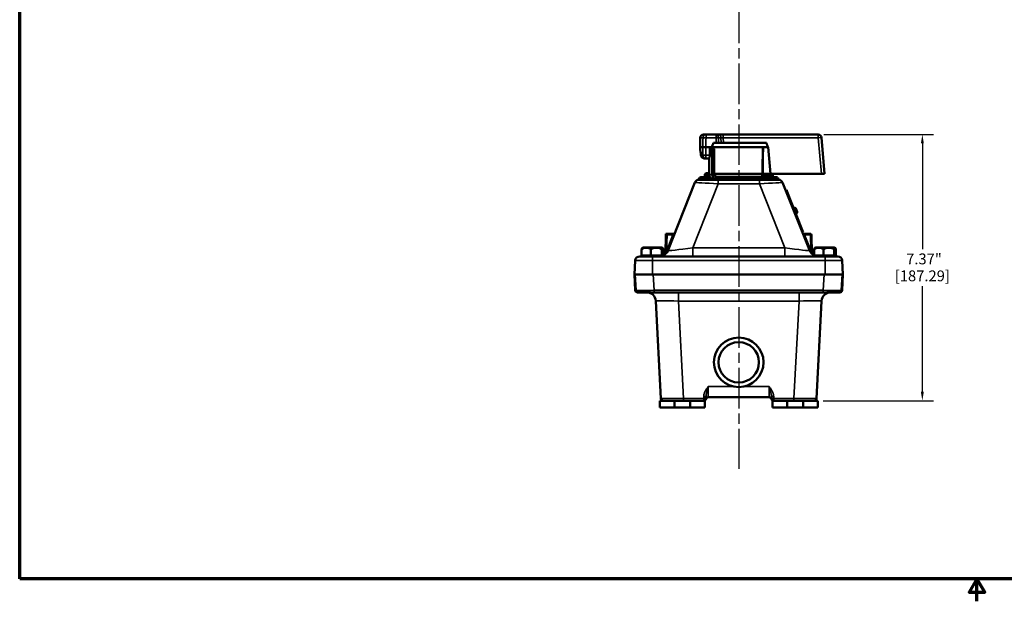
# Model space of a CAD drawing. Units: inches. Extents: x 0.4 to 54.6, y 0.4 to 42.1.
# Drawn here: x 1 to 28.3, y 0.4 to 16.5 of the extents above; entities that cross this region are included whole.
import ezdxf

# ---------------------------------------------------------------- set-up
doc = ezdxf.new("R2010")
doc.units = ezdxf.units.IN
doc.header["$LTSCALE"] = 2.5
doc.header["$MEASUREMENT"] = 0
doc.linetypes.add('CHAIN', pattern=[0.7087, 0.4724, -0.0591, 0.1181, -0.0591])
for name, color, linetype, lineweight in [('Border (ANSI)', 7, 'Continuous', 70), ('Centerline (ANSI)', 7, 'Continuous', 25), ('Dimension (ANSI)', 7, 'Continuous', 25), ('Visible (ANSI)', 7, 'Continuous', 50), ('Visible Narrow (ANSI)', 7, 'Continuous', 35)]:
    doc.layers.add(name, color=color, linetype=linetype, lineweight=lineweight)
doc.styles.add('Note Text (ANSI)', font='tahoma.ttf')
doc.dimstyles.new('Default (ANSI)', dxfattribs={"dimscale": 2.5, "dimtxt": 0.12, "dimasz": 0.098425, "dimexe": 0.125, "dimexo": 0.0625, "dimgap": 0.031496, "dimtad": 0, "dimtih": 1, "dimtoh": 1, "dimrnd": 1e-08, "dimzin": 4, "dimdsep": 46, "dimtxsty": 'Note Text (ANSI)', "dimcen": 0.09, "dimdle": 0.393701, "dimclrd": 256, "dimclre": 256, "dimclrt": 256, "dimadec": 0, "dimazin": 1, "dimtfac": 1, "dimtofl": 0, "dimtmove": 0, "dimatfit": 3, "dimfxl": 0, "dimtolj": 1, "dimtzin": 4, "dimlwd": -1, "dimlwe": -1, "dimarcsym": 0})

# ---------------------------------------------------------------- blocks, each defined once
blk = doc.blocks.new('Borders Default Border')
at = {"layer": 'Border (ANSI)', "flags": 128}
for points in [[(0.394, 0.394), (0.394, 16.606), (21.606, 16.606), (21.606, 0.394), (0.394, 0.394)], [(11, 0.144), (11, 0.394), (10.913, 0.244), (11.087, 0.244), (11, 0.394)]]:
    blk.add_lwpolyline(points, dxfattribs=at)
blk = doc.blocks.new('*D18')
at = {"layer": 'Defpoints', "color": 0, "transparency": 16777216}
for p in [(23.104, 13.293), (23.089, 5.919), (25.989, 5.919)]:
    blk.add_point(p, dxfattribs=at)
at = {"layer": 'Dimension (ANSI)', "transparency": 16777216}
for p, q in [((23.26, 13.293), (26.302, 13.293)), ((25.989, 13.047), (25.989, 10.116)), ((25.989, 6.165), (25.989, 9.096)), ((23.246, 5.919), (26.302, 5.919))]:
    blk.add_line(p, q, dxfattribs=at)
for points in [[(25.948, 13.047), (26.03, 13.047), (25.989, 13.293)], [(25.948, 6.165), (26.03, 6.165), (25.989, 5.919)]]:
    blk.add_solid(points, dxfattribs=at)
at = {"layer": 'Dimension (ANSI)', "transparency": 16777216, "char_height": 0.3, "attachment_point": 2, "style": 'Note Text (ANSI)'}
for s, insert in [('\\A1; 7.37"', (25.989, 9.997)), ('\\A1;[187.29]', (25.989, 9.527))]:
    blk.add_mtext(s, dxfattribs=dict(at, insert=insert))

msp = doc.modelspace()

# ---------------------------------------------------------------- linework, layer by layer
at = {"layer": 'Centerline (ANSI)', "linetype": 'CHAIN', "ltscale": 0.952448}
msp.add_line((20.90183, 38.88752), (20.90183, 4.03129), dxfattribs=at)
at = {"layer": 'Visible (ANSI)'}
for p, q in [((19.8387, 13.20518), (19.83183, 12.94282)), ((19.92867, 13.29282), (19.99645, 13.29282)), ((19.99645, 13.29282), (20.27543, 13.29282)), ((20.27543, 13.29282), (20.34773, 13.29282)), ((20.34773, 13.29282), (20.47496, 13.29282)), ((20.47496, 13.29282), (23.10399, 13.29282)), ((23.19365, 13.21067), (23.28183, 12.20282)), ((19.90824, 12.94282), (19.83183, 12.94282)), ((19.8335, 12.87898), (19.83183, 12.94282)), ((19.90824, 12.94282), (19.99179, 12.94282)), ((19.99179, 12.94282), (20.10722, 12.94282)), ((20.10678, 12.91282), (20.14943, 12.91282)), ((20.15363, 12.94282), (20.10722, 12.94282)), ((20.20581, 12.91282), (20.14943, 12.91282)), ((21.70462, 12.94282), (20.15363, 12.94282)), ((20.16995, 12.85282), (20.16995, 12.18282)), ((20.17774, 12.91282), (20.17747, 12.94282)), ((21.66676, 13.06282), (20.20318, 13.06282)), ((20.22633, 12.85282), (20.22633, 12.18282)), ((21.71534, 12.94282), (21.70462, 12.94282)), ((21.78008, 12.20282), (21.71534, 12.94282)), ((19.94892, 12.63282), (19.99574, 12.63282)), ((19.99574, 12.63282), (20.05972, 12.63282)), ((20.08444, 12.18282), (20.08444, 12.65033)), ((19.8237, 12.06282), (19.77683, 12.06282)), ((19.77683, 12.06282), (19.77683, 12.04282)), ((19.80541, 12.04282), (19.77683, 12.04282)), ((20.3331, 12.04282), (19.80541, 12.04282)), ((19.81833, 12.06282), (19.81833, 12.08082)), ((19.8237, 12.06282), (21.97995, 12.06282)), ((19.90564, 12.11582), (19.85333, 12.11582)), ((19.93335, 12.11582), (19.90564, 12.11582)), ((19.91929, 12.08582), (19.94701, 12.08582)), ((19.95033, 12.11582), (19.93335, 12.11582)), ((19.95958, 12.12282), (19.95958, 12.16682)), ((19.97438, 12.12282), (19.95958, 12.12282)), ((19.97433, 12.12282), (19.97433, 12.1063)), ((19.97438, 12.12282), (20.01547, 12.12282)), ((19.98533, 12.06282), (19.98533, 12.08082)), ((20.08444, 12.21882), (20.01158, 12.21882)), ((20.09955, 12.12282), (20.01547, 12.12282)), ((21.55217, 12.20282), (20.22633, 12.20282)), ((20.27683, 12.18854), (20.27683, 12.20282)), ((20.28784, 12.12282), (20.29309, 12.12282)), ((20.29309, 12.12282), (20.29981, 12.12282)), ((20.29309, 12.12282), (20.29309, 12.06282)), ((20.29981, 12.12282), (21.66082, 12.12282)), ((20.3331, 12.04282), (21.47556, 12.04282)), ((22.00324, 12.04282), (21.47556, 12.04282)), ((21.52683, 12.18854), (21.52683, 12.20282)), ((21.57836, 12.20282), (21.55217, 12.20282)), ((21.57836, 12.20282), (21.78008, 12.20282)), ((21.78818, 12.12282), (21.66082, 12.12282)), ((21.66725, 12.06282), (21.66725, 12.12282)), ((21.78008, 12.20282), (23.19169, 12.20282)), ((21.78818, 12.12282), (21.82928, 12.12282)), ((21.81833, 12.06282), (21.81833, 12.08082)), ((21.84408, 12.12282), (21.82928, 12.12282)), ((21.82933, 12.1063), (21.82933, 12.12282)), ((21.84408, 12.12282), (21.84408, 12.16682)), ((21.90564, 12.11582), (21.85333, 12.11582)), ((21.93335, 12.11582), (21.90564, 12.11582)), ((21.91929, 12.08582), (21.94701, 12.08582)), ((21.95033, 12.11582), (21.93335, 12.11582)), ((22.02683, 12.06282), (21.97995, 12.06282)), ((21.98533, 12.06282), (21.98533, 12.08082)), ((22.02683, 12.04282), (22.00324, 12.04282)), ((22.02683, 12.06282), (22.02683, 12.04282)), ((23.19169, 12.20282), (23.28183, 12.20282)), ((18.93812, 10.07543), (19.68926, 11.96402)), ((22.11939, 11.96402), (22.87053, 10.07543)), ((22.22209, 11.75993), (22.20351, 11.75253)), ((22.24519, 11.70185), (22.22209, 11.75993)), ((22.66095, 10.6565), (22.24519, 11.70185)), ((22.42221, 11.25676), (22.43894, 11.26341)), ((22.44772, 11.25487), (22.45484, 11.23697)), ((22.48569, 11.24056), (22.4844, 11.24383)), ((22.49281, 11.22266), (22.48569, 11.24056)), ((22.52024, 11.15369), (22.49281, 11.22266)), ((22.48393, 11.10158), (22.50066, 11.10824)), ((22.68405, 10.59842), (22.66095, 10.6565)), ((18.87185, 9.99472), (18.8854, 10.51239)), ((18.8854, 10.51239), (18.8862, 10.54282)), ((18.88631, 10.54282), (18.8862, 10.54282)), ((18.88631, 10.54282), (18.91664, 10.54282)), ((18.91664, 10.54282), (19.10281, 10.54282)), ((22.68405, 10.59842), (22.66547, 10.59103)), ((22.70584, 10.54282), (22.88701, 10.54282)), ((22.91825, 10.51239), (22.9317, 9.99884)), ((18.2121, 9.94282), (18.2121, 10.09834)), ((18.76479, 10.15996), (18.25886, 10.15996)), ((18.25934, 10.16082), (18.25933, 10.15996)), ((18.76431, 10.16082), (18.25934, 10.16082)), ((18.4696, 9.94282), (18.4696, 10.09834)), ((18.76431, 10.16082), (18.76432, 10.15996)), ((18.76932, 9.94282), (18.76932, 10.09834)), ((18.81155, 9.94282), (18.81155, 10.09834)), ((22.9921, 9.94282), (22.9921, 10.09834)), ((23.54479, 10.15996), (23.03886, 10.15996)), ((23.03934, 10.16082), (23.03933, 10.15996)), ((23.54431, 10.16082), (23.03934, 10.16082)), ((23.2496, 9.94282), (23.2496, 10.09834)), ((23.54431, 10.16082), (23.54432, 10.15996)), ((23.54932, 9.94282), (23.54932, 10.09834)), ((23.59155, 9.94282), (23.59155, 10.09834)), ((18.5112, 9.91782), (18.1593, 9.91782)), ((18.4696, 9.94282), (18.2121, 9.94282)), ((18.26183, 9.94282), (18.26183, 9.91782)), ((18.76932, 9.94282), (18.4696, 9.94282)), ((18.5112, 9.91782), (23.29245, 9.91782)), ((18.76183, 9.94282), (18.76183, 9.91782)), ((18.81155, 9.94282), (18.76932, 9.94282)), ((23.2496, 9.94282), (22.9921, 9.94282)), ((23.04183, 9.94282), (23.04183, 9.91782)), ((23.54932, 9.94282), (23.2496, 9.94282)), ((23.64435, 9.91782), (23.29245, 9.91782)), ((23.54183, 9.94282), (23.54183, 9.91782)), ((23.59155, 9.94282), (23.54932, 9.94282)), ((18.01448, 9.41782), (18.03447, 9.79937)), ((23.76918, 9.79937), (23.78918, 9.41782)), ((18.01341, 9.41782), (18.01448, 9.41782)), ((18.03651, 8.97705), (18.01341, 9.41782)), ((18.5112, 9.41782), (18.01448, 9.41782)), ((23.29245, 9.41782), (18.5112, 9.41782)), ((23.78918, 9.41782), (23.29245, 9.41782)), ((23.79024, 9.41782), (23.76714, 8.97705)), ((23.78918, 9.41782), (23.79024, 9.41782)), ((18.12223, 8.91782), (18.09893, 8.91782)), ((18.12223, 8.91782), (18.55898, 8.91782)), ((23.24467, 8.91782), (18.55898, 8.91782)), ((23.24467, 8.91782), (23.68142, 8.91782)), ((23.70472, 8.91782), (23.68142, 8.91782)), ((18.74739, 5.9783), (18.60575, 8.68091)), ((23.1979, 8.68091), (23.05627, 5.9783)), ((19.99558, 6.03312), (19.99558, 5.98157)), ((21.74558, 6.01282), (20.05808, 6.01282)), ((21.80808, 5.98157), (21.80808, 6.03312)), ((19.12058, 5.91907), (18.71433, 5.91907)), ((18.71433, 5.91907), (18.71433, 5.73157)), ((18.71433, 5.73157), (19.12058, 5.73157)), ((19.12058, 5.91907), (19.12058, 5.73157)), ((19.55808, 5.91907), (19.12058, 5.91907)), ((19.12058, 5.73157), (19.55808, 5.73157)), ((19.96433, 5.91907), (19.55808, 5.91907)), ((19.55808, 5.73157), (19.55808, 5.91907)), ((19.55808, 5.73157), (19.96433, 5.73157)), ((19.96433, 5.91907), (19.96433, 5.73157)), ((22.24558, 5.91907), (21.83933, 5.91907)), ((21.83933, 5.91907), (21.83933, 5.73157)), ((21.83933, 5.73157), (22.24558, 5.73157)), ((22.24558, 5.91907), (22.24558, 5.73157)), ((22.68308, 5.91907), (22.24558, 5.91907)), ((22.24558, 5.73157), (22.68308, 5.73157)), ((23.08933, 5.91907), (22.68308, 5.91907)), ((22.68308, 5.73157), (22.68308, 5.91907)), ((22.68308, 5.73157), (23.08933, 5.73157)), ((23.08933, 5.91907), (23.08933, 5.73157))]:
    msp.add_line(p, q, dxfattribs=at)
for radius in [0.6875, 0.5605]:
    msp.add_circle((20.90183, 6.98157), radius, dxfattribs=at)
for centre, radius, start, end in [((19.92867, 13.20282), 0.09, 90, 178.5), ((23.10399, 13.20282), 0.09, 5, 90), ((19.80541, 11.91782), 0.125, 90, 158.311012), ((19.85333, 12.08082), 0.035, 90, 180), ((19.95033, 12.08082), 0.035, 0, 90), ((20.01158, 12.16682), 0.052, 90, 180), ((20.22958, 12.16682), 0.052, 24.680019, 43.813061), ((21.57408, 12.16682), 0.052, 136.186939, 155.319981), ((21.85333, 12.08082), 0.035, 90, 180), ((21.79208, 12.16682), 0.052, 0, 43.813061), ((21.95033, 12.08082), 0.035, 0, 90), ((22.00324, 11.91782), 0.125, 21.688988, 90), ((22.45187, 11.23089), 0.035, 21.688988, 111.688988), ((22.48772, 11.14076), 0.035, 291.688988, 21.688988), ((18.91664, 10.51157), 0.03125, 90, 178.5), ((19.10281, 10.57407), 0.03125, 270, 338.311012), ((22.70584, 10.57407), 0.03125, 201.688988, 270), ((22.88701, 10.51157), 0.03125, 1.5, 90), ((18.25886, 10.08766), 0.0723, 90, 114.904381), ((18.76479, 10.08766), 0.0723, 65.095619, 90), ((23.03886, 10.08766), 0.0723, 90, 114.904381), ((23.54479, 10.08766), 0.0723, 65.095619, 90), ((18.1593, 9.79282), 0.125, 90, 177), ((18.70582, 10.16782), 0.25, 282.946036, 338.311012), ((23.10283, 10.16782), 0.25, 201.688988, 243.709374), ((23.10283, 10.16782), 0.25, 244.158067, 255.875291), ((23.64435, 9.79282), 0.125, 3, 90), ((18.09893, 8.98032), 0.0625, 183, 183.077361), ((18.09893, 8.98032), 0.0625, 183.077361, 270), ((18.35609, 8.66782), 0.25, 3, 90), ((23.44756, 8.66782), 0.25, 90, 177), ((23.70472, 8.98032), 0.0625, 270, 356.922639), ((23.70472, 8.98032), 0.0625, 356.922639, 357), ((20.05808, 5.95032), 0.0625, 90, 165.522488), ((21.74558, 5.95032), 0.0625, 14.477512, 90), ((18.8098, 5.98157), 0.0625, 183, 270), ((19.93308, 5.98157), 0.0625, 270, 0), ((19.93705, 5.98157), 0.0625, 270, 345.522488), ((21.86661, 5.98157), 0.0625, 194.477512, 270), ((21.87058, 5.98157), 0.0625, 180, 270), ((22.99385, 5.98157), 0.0625, 270, 357)]:
    msp.add_arc(centre, radius, start, end, dxfattribs=at)
for centre, major_axis, ratio, start_param, end_param in [((20.90183, -4.38275), (0, -34.94244), 0.02618592, 4.19359663, 4.20090911), ((20.14943, 12.85282), (0, 0.06), 0.34202014, 4.71238898, 6.28318531), ((20.20581, 12.85282), (0, 0.06), 0.34202014, 4.71238898, 6.28318531), ((19.94936, 12.72335), (-0.09166, -0.01095), 0.9803994, 0.4509038, 1.44950211), ((20.19721, 12.18282), (0, -0.12), 0.93969262, 4.71238898, 6.19554722), ((20.28271, 12.18282), (0, -0.12), 0.93969262, 4.71238898, 6.15785748), ((20.28271, 12.18282), (0, -0.06), 0.93969262, 4.71238898, 6.03050505), ((18.91664, 10.51157), (-0.03041, 0.03122), 0.04366106, 5.51087711, 6.24067821), ((18.03668, 9.14782), (0.00404, -0.075), 0.02611232, 5.16413113, 8.30572378)]:
    msp.add_ellipse(centre, major_axis=major_axis, ratio=ratio, start_param=start_param, end_param=end_param, dxfattribs=at)
for points, knots in [([(19.84061, 12.84167), (19.83918, 12.84991), (19.83783, 12.85713), (19.83465, 12.87362), (19.8335, 12.87898), (19.8335, 12.87898)], [0.508895916, 0.508895916, 0.508895916, 0.508895916, 0.611935619, 0.611935619, 0.806747945, 0.806747945, 0.806747945, 0.806747945]), ([(19.8561, 12.72047), (19.85535, 12.73092), (19.85447, 12.74129), (19.85096, 12.77636), (19.84775, 12.79921), (19.84341, 12.82605), (19.84197, 12.83429), (19.84061, 12.84167)], [-1.444866767, -1.444866767, -1.444866767, -1.444866767, -1.36686498, -1.36686498, -1.171522017, -1.171522017, -1.076369358, -1.076369358, -1.076369358, -1.076369358]), ([(19.87154, 12.67433), (19.86932, 12.67774), (19.86732, 12.68129), (19.86267, 12.69091), (19.86043, 12.6971), (19.85741, 12.70907), (19.8565, 12.71477), (19.8561, 12.72047)], [1.366598264, 1.366598264, 1.366598264, 1.366598264, 1.397621895, 1.397621895, 1.447898873, 1.447898873, 1.492625845, 1.492625845, 1.492625845, 1.492625845]), ([(20.10393, 12.72047), (20.10376, 12.70988), (20.10249, 12.69886), (20.09779, 12.67795), (20.09423, 12.6682), (20.08613, 12.65199), (20.08092, 12.64476), (20.07017, 12.63518), (20.06464, 12.63282), (20.05972, 12.63282)], [0.726003228, 0.726003228, 0.726003228, 0.726003228, 0.806119658, 0.806119658, 0.892198849, 0.892198849, 0.988026438, 0.988026438, 1.083854027, 1.083854027, 1.083854027, 1.083854027]), ([(19.90564, 12.11582), (19.90738, 12.11582), (19.90943, 12.1148), (19.9126, 12.11142), (19.91429, 12.10852), (19.91666, 12.10239), (19.91778, 12.0981), (19.91881, 12.09162), (19.91911, 12.08871), (19.91929, 12.08582)], [0.653407718, 0.653407718, 0.653407718, 0.653407718, 0.688063793, 0.688063793, 0.721546784, 0.721546784, 0.754478065, 0.754478065, 0.775005032, 0.775005032, 0.775005032, 0.775005032]), ([(19.94701, 12.08582), (19.94682, 12.08871), (19.94652, 12.09162), (19.94549, 12.0981), (19.94438, 12.10239), (19.942, 12.10852), (19.94032, 12.11142), (19.93715, 12.1148), (19.93509, 12.11582), (19.93335, 12.11582)], [0.274509759, 0.274509759, 0.274509759, 0.274509759, 0.295036725, 0.295036725, 0.327968006, 0.327968006, 0.361450998, 0.361450998, 0.396107073, 0.396107073, 0.396107073, 0.396107073]), ([(20.19574, 12.06282), (20.19494, 12.06282), (20.19377, 12.06285), (20.19086, 12.06299), (20.1891, 12.06312), (20.18734, 12.06329)], [0.0290748038, 0.0290748038, 0.0290748038, 0.0290748038, 0.0430824688, 0.0430824688, 0.0574472159, 0.0574472159, 0.0574472159, 0.0574472159]), ([(20.28784, 12.12282), (20.2872, 12.12282), (20.28616, 12.12282), (20.28345, 12.12285), (20.28179, 12.12289), (20.27836, 12.12308), (20.27636, 12.12326), (20.27236, 12.12384), (20.27035, 12.12425), (20.26862, 12.12473)], [0.1174352949, 0.1174352949, 0.1174352949, 0.1174352949, 0.1317930748, 0.1317930748, 0.1461508548, 0.1461508548, 0.1606968165, 0.1606968165, 0.1752427781, 0.1752427781, 0.1752427781, 0.1752427781]), ([(20.26862, 12.06377), (20.27038, 12.06353), (20.27239, 12.06333), (20.27639, 12.06304), (20.27837, 12.06295), (20.28179, 12.06286), (20.28345, 12.06284), (20.28616, 12.06282), (20.2872, 12.06282), (20.28784, 12.06282)], [0.0579032322, 0.0579032322, 0.0579032322, 0.0579032322, 0.0723023496, 0.0723023496, 0.086701467, 0.086701467, 0.1010547299, 0.1010547299, 0.1154079928, 0.1154079928, 0.1154079928, 0.1154079928]), ([(21.90564, 12.11582), (21.90738, 12.11582), (21.90943, 12.1148), (21.9126, 12.11142), (21.91429, 12.10852), (21.91666, 12.10239), (21.91778, 12.0981), (21.91881, 12.09162), (21.91911, 12.08871), (21.91929, 12.08582)], [0.653407718, 0.653407718, 0.653407718, 0.653407718, 0.688063793, 0.688063793, 0.721546784, 0.721546784, 0.754478065, 0.754478065, 0.775005032, 0.775005032, 0.775005032, 0.775005032]), ([(21.94701, 12.08582), (21.94682, 12.08871), (21.94652, 12.09162), (21.94549, 12.0981), (21.94438, 12.10239), (21.942, 12.10852), (21.94032, 12.11142), (21.93715, 12.1148), (21.93509, 12.11582), (21.93335, 12.11582)], [0.274509759, 0.274509759, 0.274509759, 0.274509759, 0.295036725, 0.295036725, 0.327968006, 0.327968006, 0.361450998, 0.361450998, 0.396107073, 0.396107073, 0.396107073, 0.396107073]), ([(22.48569, 11.24056), (22.48441, 11.2438), (22.48194, 11.24724), (22.47645, 11.25189), (22.47251, 11.25396), (22.46506, 11.2561), (22.46024, 11.25658), (22.45346, 11.25611), (22.45053, 11.2556), (22.44772, 11.25487)], [0.653407718, 0.653407718, 0.653407718, 0.653407718, 0.688063793, 0.688063793, 0.721546784, 0.721546784, 0.754478065, 0.754478065, 0.775005032, 0.775005032, 0.775005032, 0.775005032]), ([(22.45484, 11.23697), (22.45765, 11.23769), (22.46058, 11.23821), (22.46736, 11.23868), (22.47218, 11.2382), (22.47963, 11.23605), (22.48357, 11.23398), (22.48906, 11.22934), (22.49153, 11.2259), (22.49281, 11.22266)], [0.274509759, 0.274509759, 0.274509759, 0.274509759, 0.295036725, 0.295036725, 0.327968006, 0.327968006, 0.361450998, 0.361450998, 0.396107073, 0.396107073, 0.396107073, 0.396107073]), ([(18.4696, 10.09834), (18.46915, 10.10013), (18.46865, 10.10186), (18.46597, 10.10935), (18.46218, 10.1155), (18.45252, 10.12689), (18.44411, 10.133), (18.42252, 10.14452), (18.40623, 10.14865), (18.37307, 10.15354), (18.35621, 10.1543), (18.3255, 10.1543), (18.30864, 10.15354), (18.27548, 10.14865), (18.25919, 10.14452), (18.2376, 10.133), (18.22919, 10.12689), (18.21952, 10.1155), (18.21573, 10.10935), (18.21305, 10.10186), (18.21255, 10.10013), (18.2121, 10.09834)], [-1.357216523, -1.357216523, -1.357216523, -1.357216523, -1.344017706, -1.344017706, -1.294589425, -1.294589425, -1.21691916, -1.21691916, -1.069475481, -1.069475481, -0.922031802, -0.922031802, -0.774588123, -0.774588123, -0.627144443, -0.627144443, -0.549474179, -0.549474179, -0.500045897, -0.500045897, -0.486847081, -0.486847081, -0.486847081, -0.486847081]), ([(18.2121, 10.09834), (18.21218, 10.10013), (18.21226, 10.10186), (18.2127, 10.10935), (18.21332, 10.1155), (18.21491, 10.12689), (18.21628, 10.133), (18.21982, 10.14452), (18.2225, 10.14865), (18.22628, 10.15205), (18.22735, 10.15275), (18.22842, 10.15325)], [-1.357216523, -1.357216523, -1.357216523, -1.357216523, -1.344017706, -1.344017706, -1.294589425, -1.294589425, -1.21691916, -1.21691916, -1.069475481, -1.069475481, -1.01165616, -1.01165616, -1.01165616, -1.01165616]), ([(18.76932, 10.09834), (18.7688, 10.10013), (18.76822, 10.10186), (18.7651, 10.10935), (18.76069, 10.1155), (18.74944, 10.12689), (18.73965, 10.133), (18.71452, 10.14452), (18.69556, 10.14865), (18.65696, 10.15354), (18.63734, 10.1543), (18.60159, 10.1543), (18.58196, 10.15354), (18.54337, 10.14865), (18.52441, 10.14452), (18.49928, 10.133), (18.48949, 10.12689), (18.47823, 10.1155), (18.47383, 10.10935), (18.4707, 10.10186), (18.47012, 10.10013), (18.4696, 10.09834)], [-1.357216523, -1.357216523, -1.357216523, -1.357216523, -1.344017706, -1.344017706, -1.294589425, -1.294589425, -1.21691916, -1.21691916, -1.069475481, -1.069475481, -0.922031802, -0.922031802, -0.774588123, -0.774588123, -0.627144443, -0.627144443, -0.549474179, -0.549474179, -0.500045897, -0.500045897, -0.486847081, -0.486847081, -0.486847081, -0.486847081]), ([(18.81155, 10.09834), (18.81148, 10.10013), (18.81139, 10.10186), (18.81095, 10.10935), (18.81033, 10.1155), (18.80875, 10.12689), (18.80737, 10.133), (18.80383, 10.14452), (18.80116, 10.14865), (18.79572, 10.15354), (18.79295, 10.1543), (18.78792, 10.1543), (18.78515, 10.15354), (18.77972, 10.14865), (18.77705, 10.14452), (18.77351, 10.133), (18.77213, 10.12689), (18.77054, 10.1155), (18.76992, 10.10935), (18.76948, 10.10186), (18.7694, 10.10013), (18.76932, 10.09834)], [-1.357216523, -1.357216523, -1.357216523, -1.357216523, -1.344017706, -1.344017706, -1.294589425, -1.294589425, -1.21691916, -1.21691916, -1.069475481, -1.069475481, -0.922031802, -0.922031802, -0.774588123, -0.774588123, -0.627144443, -0.627144443, -0.549474179, -0.549474179, -0.500045897, -0.500045897, -0.486847081, -0.486847081, -0.486847081, -0.486847081]), ([(23.2496, 10.09834), (23.24915, 10.10013), (23.24865, 10.10186), (23.24597, 10.10935), (23.24218, 10.1155), (23.23252, 10.12689), (23.22411, 10.133), (23.20252, 10.14452), (23.18623, 10.14865), (23.15307, 10.15354), (23.13621, 10.1543), (23.1055, 10.1543), (23.08864, 10.15354), (23.05548, 10.14865), (23.03919, 10.14452), (23.0176, 10.133), (23.00919, 10.12689), (22.99952, 10.1155), (22.99573, 10.10935), (22.99305, 10.10186), (22.99255, 10.10013), (22.9921, 10.09834)], [-1.357216523, -1.357216523, -1.357216523, -1.357216523, -1.344017706, -1.344017706, -1.294589425, -1.294589425, -1.21691916, -1.21691916, -1.069475481, -1.069475481, -0.922031802, -0.922031802, -0.774588123, -0.774588123, -0.627144443, -0.627144443, -0.549474179, -0.549474179, -0.500045897, -0.500045897, -0.486847081, -0.486847081, -0.486847081, -0.486847081]), ([(22.9921, 10.09834), (22.99218, 10.10013), (22.99226, 10.10186), (22.9927, 10.10935), (22.99332, 10.1155), (22.99491, 10.12689), (22.99628, 10.133), (22.99982, 10.14452), (23.0025, 10.14865), (23.00628, 10.15205), (23.00735, 10.15275), (23.00842, 10.15325)], [-1.357216523, -1.357216523, -1.357216523, -1.357216523, -1.344017706, -1.344017706, -1.294589425, -1.294589425, -1.21691916, -1.21691916, -1.069475481, -1.069475481, -1.01165616, -1.01165616, -1.01165616, -1.01165616]), ([(23.54932, 10.09834), (23.5488, 10.10013), (23.54822, 10.10186), (23.5451, 10.10935), (23.54069, 10.1155), (23.52944, 10.12689), (23.51965, 10.133), (23.49452, 10.14452), (23.47556, 10.14865), (23.43696, 10.15354), (23.41734, 10.1543), (23.38159, 10.1543), (23.36196, 10.15354), (23.32337, 10.14865), (23.30441, 10.14452), (23.27928, 10.133), (23.26949, 10.12689), (23.25823, 10.1155), (23.25383, 10.10935), (23.2507, 10.10186), (23.25012, 10.10013), (23.2496, 10.09834)], [-1.357216523, -1.357216523, -1.357216523, -1.357216523, -1.344017706, -1.344017706, -1.294589425, -1.294589425, -1.21691916, -1.21691916, -1.069475481, -1.069475481, -0.922031802, -0.922031802, -0.774588123, -0.774588123, -0.627144443, -0.627144443, -0.549474179, -0.549474179, -0.500045897, -0.500045897, -0.486847081, -0.486847081, -0.486847081, -0.486847081]), ([(23.59155, 10.09834), (23.59148, 10.10013), (23.59139, 10.10186), (23.59095, 10.10935), (23.59033, 10.1155), (23.58875, 10.12689), (23.58737, 10.133), (23.58383, 10.14452), (23.58116, 10.14865), (23.57572, 10.15354), (23.57295, 10.1543), (23.56792, 10.1543), (23.56515, 10.15354), (23.55972, 10.14865), (23.55705, 10.14452), (23.55351, 10.133), (23.55213, 10.12689), (23.55054, 10.1155), (23.54992, 10.10935), (23.54948, 10.10186), (23.5494, 10.10013), (23.54932, 10.09834)], [-1.357216523, -1.357216523, -1.357216523, -1.357216523, -1.344017706, -1.344017706, -1.294589425, -1.294589425, -1.21691916, -1.21691916, -1.069475481, -1.069475481, -0.922031802, -0.922031802, -0.774588123, -0.774588123, -0.627144443, -0.627144443, -0.549474179, -0.549474179, -0.500045897, -0.500045897, -0.486847081, -0.486847081, -0.486847081, -0.486847081]), ([(18.8601, 9.97111), (18.8601, 9.97111), (18.86011, 9.97112), (18.86018, 9.97117), (18.86023, 9.97121), (18.86037, 9.97133), (18.86041, 9.97136), (18.86051, 9.97144), (18.86056, 9.97148), (18.8607, 9.9716), (18.8608, 9.97168), (18.86102, 9.97187), (18.86114, 9.97197), (18.86145, 9.97224), (18.86164, 9.97242), (18.86224, 9.97297), (18.86265, 9.97337), (18.86413, 9.9749), (18.86514, 9.97611), (18.86786, 9.97991), (18.8693, 9.98275), (18.87123, 9.98859), (18.87177, 9.99165), (18.87185, 9.99469)], [0.0020371683, 0.0020371683, 0.0020371683, 0.0020371683, 0.0057227307, 0.0057227307, 0.0087685956, 0.0087685956, 0.0096919484, 0.0096919484, 0.0105076115, 0.0105076115, 0.0117509543, 0.0117509543, 0.013005143, 0.013005143, 0.015009326, 0.015009326, 0.0193229026, 0.0193229026, 0.0312560227, 0.0312560227, 0.0549697708, 0.0549697708, 0.0781289521, 0.0781289521, 0.0781289521, 0.0781289521]), ([(22.93169, 9.99881), (22.93179, 9.99545), (22.93243, 9.99205), (22.93473, 9.98578), (22.9364, 9.98282), (22.93897, 9.97958), (22.9395, 9.97896), (22.94047, 9.97792), (22.9409, 9.97748), (22.94152, 9.9769), (22.9417, 9.97672), (22.94197, 9.97648), (22.94206, 9.9764), (22.94222, 9.97626), (22.94229, 9.97619), (22.9424, 9.9761), (22.94244, 9.97606), (22.94253, 9.97599), (22.94256, 9.97596), (22.94262, 9.97591), (22.94263, 9.9759), (22.94263, 9.9759)], [0.0000726641, 0.0000726641, 0.0000726641, 0.0000726641, 0.0257045411, 0.0257045411, 0.0509794831, 0.0509794831, 0.057189416, 0.057189416, 0.0618526635, 0.0618526635, 0.063834751, 0.063834751, 0.0649635626, 0.0649635626, 0.0662499023, 0.0662499023, 0.067532534, 0.067532534, 0.0696484785, 0.0696484785, 0.0730698559, 0.0730698559, 0.0730698559, 0.0730698559]), ([(22.93169, 9.99881), (22.93179, 9.99544), (22.93243, 9.99205), (22.93474, 9.98578), (22.9364, 9.98282), (22.93897, 9.97958), (22.9395, 9.97896), (22.94047, 9.97792), (22.94091, 9.97748), (22.94152, 9.97689), (22.94172, 9.97671), (22.94198, 9.97647), (22.94208, 9.97639), (22.94224, 9.97624), (22.94231, 9.97618), (22.94242, 9.97608), (22.94246, 9.97605), (22.94254, 9.97597), (22.94258, 9.97595), (22.94263, 9.9759), (22.94264, 9.97589), (22.94264, 9.97589)], [0.0000746465, 0.0000746465, 0.0000746465, 0.0000746465, 0.0257053382, 0.0257053382, 0.0509806694, 0.0509806694, 0.0571925536, 0.0571925536, 0.0618567898, 0.0618567898, 0.0638942156, 0.0638942156, 0.0650331844, 0.0650331844, 0.0663198524, 0.0663198524, 0.0675952243, 0.0675952243, 0.0697232623, 0.0697232623, 0.0731011033, 0.0731011033, 0.0731011033, 0.0731011033])]:
    msp.add_open_spline(points, degree=3, knots=knots, dxfattribs=at)
for points in [[(20.20318, 13.06282), (20.18655, 13.02287), (20.17004, 12.98287), (20.15363, 12.94282)], [(18.8601, 9.97111), (18.8601, 9.97111), (18.8601, 9.97111), (18.8601, 9.97111)], [(18.8601, 9.97111), (18.8601, 9.97111), (18.8601, 9.97111), (18.8601, 9.97111)], [(18.8601, 9.97111), (18.8601, 9.97111), (18.8601, 9.97111), (18.8601, 9.97111)], [(18.87185, 9.99472), (18.87185, 9.99472), (18.87185, 9.99472), (18.87185, 9.99471)], [(22.93169, 9.99884), (22.93169, 9.99884), (22.93169, 9.99884), (22.93169, 9.99884)]]:
    msp.add_open_spline(points, degree=3, dxfattribs=at)
msp.add_rational_spline([(21.71275, 12.94282), (21.68915, 13.00458), (21.66676, 13.06282)], [1.01087674402, 1.00981790597, 1.00798927697], degree=2, dxfattribs=at)
at = {"layer": 'Visible Narrow (ANSI)'}
for p, q in [((19.8387, 13.20518), (19.91275, 13.20518)), ((19.99645, 13.29282), (19.99645, 13.20518)), ((20.27543, 13.20518), (19.99645, 13.20518)), ((20.27543, 13.29282), (20.27543, 13.20518)), ((20.27697, 13.06282), (20.27543, 13.20518)), ((20.33905, 13.20518), (20.34059, 13.06282)), ((20.41134, 13.20518), (20.33905, 13.20518)), ((20.41289, 13.06282), (20.41134, 13.20518)), ((20.47496, 13.20518), (20.47496, 13.29282)), ((20.47496, 13.20518), (20.47651, 13.06282)), ((23.10399, 13.20518), (20.47496, 13.20518)), ((23.10399, 13.20518), (23.10399, 13.29282)), ((23.19169, 12.20282), (23.10399, 13.20518)), ((20.16995, 12.85282), (20.22633, 12.85282)), ((19.8561, 12.72047), (19.91206, 12.72047)), ((19.99574, 12.72047), (19.99574, 12.63282)), ((19.99574, 12.72047), (20.10393, 12.72047)), ((19.98533, 12.08082), (19.81833, 12.08082)), ((19.8237, 12.06282), (19.8237, 12.04282)), ((20.08545, 12.16682), (19.95958, 12.16682)), ((20.03433, 12.06282), (20.03433, 12.12282)), ((20.08444, 12.18282), (20.16995, 12.18282)), ((20.16995, 12.18282), (20.22633, 12.18282)), ((20.18221, 12.06389), (20.18221, 12.06282)), ((20.27779, 12.16682), (20.22837, 12.16682)), ((20.26862, 12.12473), (20.26862, 12.06377)), ((20.28784, 12.06282), (20.28784, 12.12282)), ((20.29981, 12.06282), (20.29981, 12.12282)), ((20.3331, 11.92437), (20.3331, 12.04282)), ((21.47556, 11.92437), (21.47556, 12.04282)), ((21.84408, 12.16682), (21.52586, 12.16682)), ((21.76933, 12.12282), (21.76933, 12.06282)), ((21.98533, 12.08082), (21.81833, 12.08082)), ((21.97995, 12.06282), (21.97995, 12.04282)), ((20.3331, 11.92437), (19.62927, 10.15474)), ((21.47556, 11.92437), (20.3331, 11.92437)), ((22.17938, 10.15474), (21.47556, 11.92437)), ((22.24519, 11.70185), (22.22661, 11.69446)), ((22.50066, 11.10824), (22.43894, 11.26341)), ((22.66095, 10.6565), (22.64237, 10.64911)), ((18.91664, 10.5143), (18.90514, 10.07498)), ((18.90908, 10.08426), (19.08012, 10.5143)), ((18.91664, 10.54282), (18.91664, 10.5143)), ((19.08012, 10.5143), (18.91664, 10.5143)), ((19.10281, 10.54282), (19.08012, 10.5143)), ((22.72853, 10.5143), (22.70584, 10.54282)), ((22.88701, 10.5143), (22.72853, 10.5143)), ((22.72853, 10.5143), (22.89818, 10.08776)), ((22.88701, 10.5143), (22.88701, 10.54282)), ((22.89818, 10.08776), (22.88701, 10.5143)), ((19.62927, 10.15474), (22.17938, 10.15474)), ((19.62927, 10.15474), (19.62927, 9.91782)), ((22.17938, 10.15474), (22.17938, 9.91782)), ((18.5112, 9.79937), (18.5112, 9.91782)), ((23.29245, 9.79937), (23.29245, 9.91782)), ((18.5112, 9.79937), (18.03447, 9.79937)), ((23.29245, 9.79937), (18.5112, 9.79937)), ((18.5112, 9.79937), (18.5112, 9.41782)), ((23.76918, 9.79937), (23.29245, 9.79937)), ((23.29245, 9.41782), (23.29245, 9.79937)), ((18.05984, 8.97697), (18.03674, 9.41782)), ((18.53588, 9.41782), (18.55898, 8.97705)), ((23.24467, 8.97705), (23.26777, 9.41782)), ((23.76691, 9.41782), (23.74381, 8.97697)), ((18.03652, 8.97697), (18.05984, 8.97697)), ((18.55898, 8.97705), (23.24467, 8.97705)), ((18.55898, 8.97705), (18.55898, 8.91782)), ((19.22989, 8.91782), (19.22989, 8.68091)), ((22.57376, 8.91782), (22.57376, 8.68091)), ((23.24467, 8.97705), (23.24467, 8.91782)), ((23.74381, 8.97697), (23.76713, 8.97697)), ((22.57376, 8.68091), (19.22989, 8.68091)), ((19.22989, 8.68091), (19.37153, 5.9783)), ((22.43212, 5.9783), (22.57376, 8.68091)), ((20.05808, 6.30897), (20.75949, 6.30897)), ((20.05808, 6.30897), (20.05808, 6.01282)), ((21.04416, 6.30897), (21.74558, 6.30897)), ((21.74558, 6.01282), (21.74558, 6.30897)), ((19.93308, 5.9783), (19.93308, 6.02984)), ((21.87058, 6.02984), (21.87058, 5.9783)), ((19.37153, 5.9783), (19.93308, 5.9783)), ((19.37153, 5.91907), (19.37153, 5.9783)), ((19.93308, 5.91907), (19.93308, 5.9783)), ((21.87058, 5.9783), (22.43212, 5.9783)), ((21.87058, 5.9783), (21.87058, 5.91907)), ((22.43212, 5.9783), (22.43212, 5.91907))]:
    msp.add_line(p, q, dxfattribs=at)
msp.add_arc((18.70582, 10.1651), 0.21875, 335.669561, 338.311012, dxfattribs=at)
for centre, major_axis, ratio, start_param, end_param in [((19.99645, 13.20282), (0, 0.09), 0.93034378, 0, 1.54461639), ((19.99645, 13.20282), (-0.08999, 0.0016), 0.02617279, 4.71285552, 5.90773829), ((20.27543, 13.20282), (0, 0.09), 0.70710678, 4.73856892, 6.28318531), ((20.27543, 13.20282), (0.08999, 0.00098), 0.02617541, 0.78539812, 1.57051241), ((20.34773, 13.20282), (0, 0.09), 0.70710678, 4.73856892, 6.28318531), ((20.47501, 13.20282), (0.09002, -0.00098), 0.02616309, 1.57164819, 2.35676248), ((23.10399, 13.20282), (0.08966, 0.00784), 0.0260774, 0, 1.56851485), ((19.99574, 12.72282), (-0.08999, -0.0016), 0.0261728, 0.37617902, 1.57033015), ((19.99574, 12.72282), (0, -0.09), 0.93007512, 4.73856892, 6.28318531), ((20.3435, 11.91782), (0.65425, -0.04618), 0.00883359, 1.58732833, 3.13878174), ((21.46515, 11.91782), (0.65425, 0.04618), 0.00883359, 0.00281091, 1.55426433), ((18.91664, 10.51157), (-0.03124, 0.00082), 0.08715597, 4.71467124, 6.28318531), ((19.08012, 10.51702), (0.02904, -0.01155), 0.08105528, 4.74461559, 6.28318531), ((22.72853, 10.51702), (-0.02904, -0.01155), 0.08105528, 0, 1.53856972), ((22.88701, 10.51157), (0.03124, 0.00082), 0.08715597, 0, 1.56851407), ((19.64748, 10.16782), (0.70938, 0.09248), 0.01485035, 3.13332154, 4.68477496), ((22.16117, 10.16782), (0.70938, -0.09248), 0.01485035, 4.740003, 6.29145642), ((18.90514, 10.0777), (0.02847, -0.01287), 0.07949349, 4.74831705, 6.28318531), ((18.90908, 10.08698), (0.02904, -0.01155), 0.08105528, 4.74461559, 6.28318531), ((22.89818, 10.09048), (-0.02904, -0.01155), 0.08105528, 0, 1.53856972), ((22.89957, 10.08698), (-0.02904, -0.01155), 0.07390705, 0, 1.51902419), ((22.89803, 10.09087), (-0.03569, 0.16912), 0.00284909, 1.58857759, 1.60939445), ((18.56018, 8.98032), (0.50051, 0.00327), 0.00651934, 3.16807156, 4.70994889), ((18.12223, 8.98032), (0, -0.0625), 0.99965727, 4.76609907, 6.28318531), ((23.24347, 8.98032), (-0.50051, 0.00327), 0.00651934, 1.57323641, 3.11511375), ((23.68142, 8.98032), (0, -0.0625), 0.99965727, 0, 1.51708624), ((19.23229, 8.66782), (0.62654, -0.0131), 0.02079378, 1.5750617, 3.14311897), ((22.57136, 8.66782), (0.62654, 0.0131), 0.02079378, 6.28165899, 7.84971626), ((19.93308, 6.03312), (0.0625, 0), 0.05233596, 4.71238898, 6.28318531), ((21.87058, 6.03312), (-0.0625, 0), 0.05233596, 0, 1.57079633), ((19.37307, 5.98157), (-0.62569, -0.00327), 0.00521484, 0.00024598, 1.56830325), ((19.93308, 5.98157), (0.0625, 0), 0.05233596, 4.71238898, 6.28318531), ((21.87058, 5.98157), (-0.0625, 0), 0.05233596, 0, 1.57079633), ((22.43058, 5.98157), (-0.62569, 0.00327), 0.00521484, 1.57328941, 3.14134668)]:
    msp.add_ellipse(centre, major_axis=major_axis, ratio=ratio, start_param=start_param, end_param=end_param, dxfattribs=at)
for points in [[(19.90824, 12.94282), (19.90974, 13.03028), (19.91124, 13.11773), (19.91275, 13.20518)], [(19.99645, 13.20518), (19.99489, 13.11773), (19.99334, 13.03028), (19.99179, 12.94282)], [(19.91206, 12.72047), (19.91079, 12.79459), (19.90951, 12.86871), (19.90824, 12.94282)], [(19.99179, 12.94282), (19.9931, 12.86871), (19.99442, 12.79459), (19.99574, 12.72047)], [(21.55217, 12.20282), (21.55461, 12.44949), (21.55705, 12.69616), (21.55949, 12.94282)], [(21.58575, 12.94282), (21.58329, 12.69616), (21.58082, 12.44949), (21.57836, 12.20282)]]:
    msp.add_open_spline(points, degree=3, dxfattribs=at)
for points, knots in [([(18.87185, 9.99471), (18.87185, 9.99465), (18.87188, 9.99463), (18.87194, 9.99466), (18.87204, 9.99471), (18.87222, 9.99489), (18.87249, 9.9952), (18.87292, 9.99571), (18.87355, 9.99656), (18.87429, 9.99763), (18.87441, 9.99781), (18.87454, 9.998), (18.87467, 9.9982), (18.87493, 9.99858), (18.8752, 9.99898), (18.87547, 9.99941), (18.87589, 10.00005), (18.87633, 10.00074), (18.87678, 10.00146), (18.87693, 10.00172), (18.87709, 10.00198), (18.87725, 10.00224), (18.87799, 10.00345), (18.87874, 10.00473), (18.8795, 10.00606), (18.87977, 10.00655), (18.88005, 10.00704), (18.88032, 10.00754), (18.88146, 10.00959), (18.8826, 10.01176), (18.88371, 10.01397), (18.88413, 10.01481), (18.88455, 10.01566), (18.88496, 10.01651), (18.88572, 10.01808), (18.88647, 10.01967), (18.8872, 10.02128), (18.88816, 10.02341), (18.8891, 10.02557), (18.89002, 10.02775), (18.89141, 10.03107), (18.89273, 10.03443), (18.89398, 10.03779), (18.89561, 10.0422), (18.89712, 10.04661), (18.89854, 10.05108), (18.89903, 10.05263), (18.89952, 10.0542), (18.89999, 10.05576), (18.90189, 10.06211), (18.9036, 10.06852), (18.90514, 10.07498)], [0.000526895, 0.000526895, 0.000526895, 0.000526895, 0.023816321, 0.023816321, 0.023816321, 0.0625, 0.0625, 0.0625, 0.125, 0.125, 0.125, 0.135632439, 0.135632439, 0.135632439, 0.15625, 0.15625, 0.15625, 0.1875, 0.1875, 0.1875, 0.198577856, 0.198577856, 0.198577856, 0.25, 0.25, 0.25, 0.268742816, 0.268742816, 0.268742816, 0.345799043, 0.345799043, 0.345799043, 0.375, 0.375, 0.375, 0.4287782, 0.4287782, 0.4287782, 0.5, 0.5, 0.5, 0.608173948, 0.608173948, 0.608173948, 0.75, 0.75, 0.75, 0.799480081, 0.799480081, 0.799480081, 1, 1, 1, 1]), ([(22.89892, 10.08424), (22.90071, 10.07579), (22.90277, 10.06742), (22.90517, 10.05912), (22.90757, 10.05082), (22.91031, 10.04256), (22.91343, 10.03452), (22.91498, 10.0305), (22.91663, 10.02653), (22.91838, 10.02265), (22.92012, 10.01876), (22.92194, 10.01502), (22.92379, 10.0115), (22.92564, 10.00798), (22.92752, 10.00472), (22.92908, 10.00227), (22.92987, 10.00104), (22.93053, 10.00007), (22.931, 9.99946), (22.93146, 9.99887), (22.9317, 9.99865), (22.93169, 9.99884)], [0, 0, 0, 0, 0.25, 0.25, 0.25, 0.5, 0.5, 0.5, 0.625, 0.625, 0.625, 0.75, 0.75, 0.75, 0.875, 0.875, 0.875, 0.9375, 0.9375, 0.9375, 0.999537096, 0.999537096, 0.999537096, 0.999537096]), ([(19.93308, 6.02984), (19.93308, 6.04299), (19.93422, 6.05595), (19.93627, 6.06874), (19.93832, 6.08154), (19.94127, 6.09418), (19.94498, 6.10669), (19.94684, 6.11295), (19.94889, 6.11918), (19.95109, 6.12532), (19.95329, 6.13146), (19.95565, 6.13752), (19.95813, 6.1435), (19.9631, 6.15546), (19.9686, 6.16713), (19.97451, 6.17858), (19.98041, 6.19003), (19.98672, 6.20126), (19.99332, 6.21232), (19.99993, 6.22339), (20.00683, 6.23429), (20.01393, 6.24508), (20.02812, 6.26667), (20.04309, 6.28781), (20.05808, 6.30897)], [0, 0, 0, 0, 0.12497991, 0.12497991, 0.12497991, 0.25, 0.25, 0.25, 0.31251254, 0.31251254, 0.31251254, 0.375, 0.375, 0.375, 0.5, 0.5, 0.5, 0.62500236, 0.62500236, 0.62500236, 0.7500021, 0.7500021, 0.7500021, 1, 1, 1, 1]), ([(19.99558, 6.03312), (19.99558, 6.04273), (19.99618, 6.05226), (19.99717, 6.06177), (19.99823, 6.0719), (19.99973, 6.08201), (20.00153, 6.09215), (20.00207, 6.0952), (20.00264, 6.09826), (20.00323, 6.10132), (20.00367, 6.10358), (20.00412, 6.10584), (20.00458, 6.1081), (20.0057, 6.11355), (20.00687, 6.11899), (20.0081, 6.12442), (20.01065, 6.13567), (20.0134, 6.14692), (20.01629, 6.15821), (20.01723, 6.16188), (20.01818, 6.16556), (20.01915, 6.16924), (20.02128, 6.17737), (20.02347, 6.18552), (20.0257, 6.19371), (20.02905, 6.20603), (20.0325, 6.21842), (20.036, 6.23091), (20.03668, 6.23333), (20.03736, 6.23575), (20.03804, 6.23818), (20.04131, 6.24982), (20.04463, 6.26155), (20.04798, 6.27337), (20.05133, 6.28519), (20.05472, 6.29713), (20.05808, 6.30897)], [0, 0, 0, 0, 0.10470134, 0.10470134, 0.10470134, 0.21631469, 0.21631469, 0.21631469, 0.25, 0.25, 0.25, 0.27494992, 0.27494992, 0.27494992, 0.33507489, 0.33507489, 0.33507489, 0.45950582, 0.45950582, 0.45950582, 0.5, 0.5, 0.5, 0.58941359, 0.58941359, 0.58941359, 0.7239423, 0.7239423, 0.7239423, 0.75, 0.75, 0.75, 0.875, 0.875, 0.875, 1, 1, 1, 1]), ([(21.87058, 6.02984), (21.87058, 6.04299), (21.86943, 6.05595), (21.86738, 6.06874), (21.86534, 6.08154), (21.86238, 6.09418), (21.85867, 6.10669), (21.85681, 6.11295), (21.85476, 6.11918), (21.85256, 6.12532), (21.85036, 6.13146), (21.84801, 6.13752), (21.84552, 6.1435), (21.84055, 6.15546), (21.83505, 6.16713), (21.82915, 6.17858), (21.82324, 6.19003), (21.81693, 6.20126), (21.81033, 6.21232), (21.80372, 6.22339), (21.79682, 6.23429), (21.78973, 6.24508), (21.77553, 6.26667), (21.76056, 6.28781), (21.74558, 6.30897)], [0, 0, 0, 0, 0.12497991, 0.12497991, 0.12497991, 0.25, 0.25, 0.25, 0.31251254, 0.31251254, 0.31251254, 0.375, 0.375, 0.375, 0.5, 0.5, 0.5, 0.62500236, 0.62500236, 0.62500236, 0.7500021, 0.7500021, 0.7500021, 1, 1, 1, 1]), ([(21.80808, 6.03312), (21.80808, 6.04273), (21.80747, 6.05226), (21.80648, 6.06177), (21.80542, 6.0719), (21.80392, 6.08201), (21.80212, 6.09215), (21.80158, 6.0952), (21.80101, 6.09826), (21.80042, 6.10132), (21.79998, 6.10358), (21.79953, 6.10584), (21.79907, 6.1081), (21.79796, 6.11355), (21.79678, 6.11899), (21.79555, 6.12442), (21.79301, 6.13567), (21.79025, 6.14692), (21.78736, 6.15821), (21.78642, 6.16188), (21.78547, 6.16556), (21.7845, 6.16924), (21.78237, 6.17737), (21.78018, 6.18552), (21.77795, 6.19371), (21.7746, 6.20603), (21.77115, 6.21842), (21.76765, 6.23091), (21.76697, 6.23333), (21.76629, 6.23575), (21.76561, 6.23818), (21.76234, 6.24982), (21.75902, 6.26155), (21.75567, 6.27337), (21.75232, 6.28519), (21.74893, 6.29713), (21.74558, 6.30897)], [0, 0, 0, 0, 0.10470134, 0.10470134, 0.10470134, 0.21631469, 0.21631469, 0.21631469, 0.25, 0.25, 0.25, 0.27494992, 0.27494992, 0.27494992, 0.33507489, 0.33507489, 0.33507489, 0.45950582, 0.45950582, 0.45950582, 0.5, 0.5, 0.5, 0.58941359, 0.58941359, 0.58941359, 0.7239423, 0.7239423, 0.7239423, 0.75, 0.75, 0.75, 0.875, 0.875, 0.875, 1, 1, 1, 1]), ([(19.99558, 5.98157), (19.99558, 5.97665), (19.99621, 5.97271), (19.99719, 5.96735), (19.99756, 5.96595), (19.99756, 5.96595)], [0, 0, 0, 0, 0.5, 0.5, 1, 1, 1, 1]), ([(21.80609, 5.96595), (21.80609, 5.96595), (21.80646, 5.96735), (21.80744, 5.97271), (21.80808, 5.97665), (21.80808, 5.98157)], [0, 0, 0, 0, 0.5, 0.5, 1, 1, 1, 1])]:
    msp.add_open_spline(points, degree=3, knots=knots, dxfattribs=at)

# ---------------------------------------------------------------- block references
at = {"xscale": 2.5, "yscale": 2.5, "zscale": 2.5}
msp.add_blockref('Borders Default Border', (0, 0), dxfattribs=at)

# ---------------------------------------------------------------- dimensions: what is measured, and where the dimension line sits
at = {"layer": 'Dimension (ANSI)'}
dim = msp.add_linear_dim(base=(25.98948, 5.91907), p1=(23.10399, 13.29282), p2=(23.08933, 5.91907), angle=90, text=' <>"\\X[187.29]', dimstyle='Default (ANSI)', override={"dimgap": 0.031496, "dimdec": 2, "dimpost": '\\X', "dimtol": 0, "dimlim": 0, "dimtp": 0, "dimtm": 0, "dimtdec": 2, "dimatfit": 1, "dimtvp": -0.25}, dxfattribs=at)
dim.commit()
dim.dimension.update_dxf_attribs({"geometry": '*D18', "text_midpoint": (25.98948, 9.60595), "dimtype": 160})

doc.saveas('drawing.dxf')
